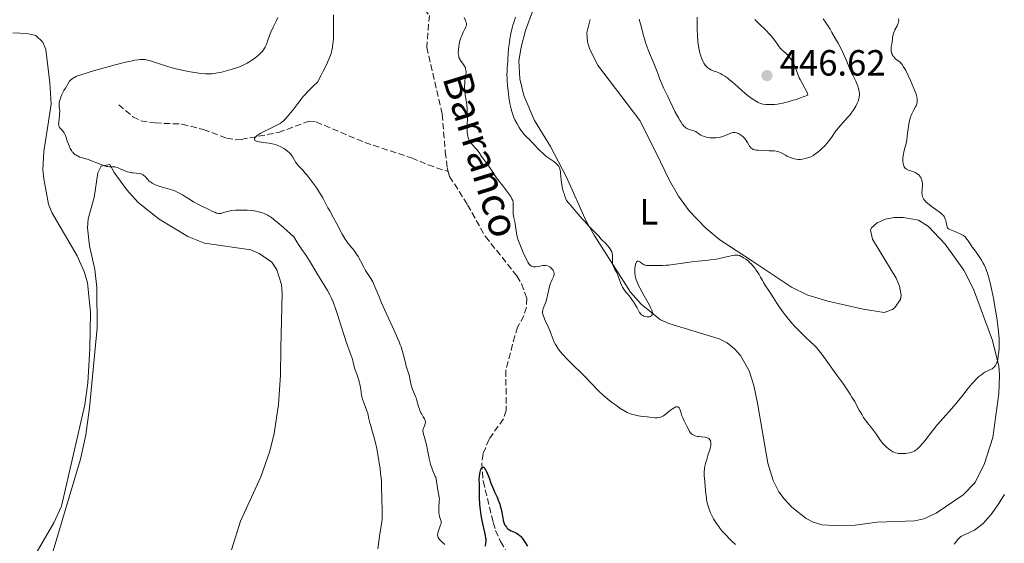
# Model space of a CAD drawing. Units: metres. Extents: x 629151 to 632636, y 4662532 to 4664909.
# Drawn here: x 631069 to 631341, y 4664401 to 4664545 of the extents above; entities that cross this region are included whole.
import ezdxf
from ezdxf.enums import TextEntityAlignment as Align

# ---------------------------------------------------------------- set-up
doc = ezdxf.new("R2010")
doc.units = ezdxf.units.M
doc.header["$MEASUREMENT"] = 0
doc.linetypes.add('DGN Style 3', pattern=[2.435891, 1.739922, -0.695969])
for name, color, linetype, lineweight in [('Acequia de obra', 4, 'Continuous', 0), ('Barranco lineal', 142, 'DGN Style 3', 13), ('Cota de punto acotado terreno', 7, 'Continuous', 0), ('Curva de nivel directora', 30, 'Continuous', 30), ('Curva de nivel intermedia', 30, 'Continuous', 0), ('Etiqueta de uso rústico', 92, 'Continuous', 0), ('Línea de cambio de uso (parcela vista)', 92, 'Continuous', 0), ('Punto acotado terreno (símbolo)', 7, 'Continuous', 0), ('Texto de arroyo-regatas y barrancos', 142, 'Continuous', 0)]:
    doc.layers.add(name, color=color, linetype=linetype, lineweight=lineweight)
doc.styles.add('Style-Arial', font='arial.ttf')

# ---------------------------------------------------------------- blocks, each defined once
blk = doc.blocks.new('5PATER')
at = {"layer": 'Acequia de obra', "linetype": 'Continuous', "lineweight": 0}
h = blk.add_hatch(color=51, dxfattribs=at)
edge = h.paths.add_edge_path()
edge.add_ellipse((0, 0), major_axis=(-0.11, -0.111), ratio=0.999422, start_angle=0, end_angle=360)

msp = doc.modelspace()

# ---------------------------------------------------------------- linework, layer by layer
at = {"layer": 'Barranco lineal', "color": 142, "linetype": 'DGN Style 3', "lineweight": 13}
for points in [[(631179.04, 4664552.95, 427.17), (631179.06, 4664552.1, 427.17), (631180.89, 4664548.18, 427.17), (631182.24, 4664546.44, 427.17), (631181.51, 4664537.63, 427.17), (631185.78, 4664519.24, 426.87), (631186.63, 4664508.85, 426.82), (631187.17, 4664504.46, 426.72), (631187.45, 4664503.43, 426.7)], [(631096.72, 4664521.84, 433.91), (631100.61, 4664518.53, 433.81), (631102.79, 4664517.42, 433.52), (631106.71, 4664516.83, 432.83), (631114.15, 4664516.51, 432.35), (631120.03, 4664515.03, 431.66), (631126.37, 4664512.66, 430.78), (631128.82, 4664512.21, 430.42), (631130.43, 4664512.28, 430.2), (631140.72, 4664514.22, 429.69), (631149.03, 4664517.32, 428.73), (631151.06, 4664517.13, 428.54), (631164.49, 4664511.45, 427.61), (631177.34, 4664507.22, 427.37), (631181.94, 4664505.28, 427.01), (631187.45, 4664503.43, 426.7)], [(631187.45, 4664503.43, 426.7), (631187.82, 4664502.12, 426.68), (631192.79, 4664494.29, 426.38), (631197.66, 4664485.55, 426.38), (631202.27, 4664479.94, 426.48), (631206.32, 4664474.73, 426.09), (631207.66, 4664472.57, 425.99), (631209.06, 4664468.62, 425.9), (631209.02, 4664466.13, 425.9), (631208.26, 4664463.77, 425.9), (631206.56, 4664460.67, 425.9), (631205.78, 4664458.29, 425.9), (631203.29, 4664448.73, 425.53), (631203.43, 4664437.75, 425.31), (631202.62, 4664435.4, 425.22), (631198.67, 4664429.82, 425.21), (631197.03, 4664425.77, 425.21), (631196.7, 4664423.27, 425.21), (631197.07, 4664418.26, 425.21), (631199.85, 4664406.88, 425.15), (631200.47, 4664404.72, 425.11), (631201.84, 4664401.66, 424.82), (631203.2, 4664399.49, 420.82)]]:
    msp.add_polyline3d(points, dxfattribs=at)
at = {"layer": 'Curva de nivel directora', "color": 30, "linetype": 'Continuous', "lineweight": 30, "elevation": 425, "flags": 128}
for points in [[(631197.72, 4664400.39), (631197.83, 4664401.21), (631197.86, 4664401.63), (631197.86, 4664402.28), (631197.83, 4664402.62), (631197.7, 4664403.34), (631197.02, 4664406.2), (631196.67, 4664407.94), (631196.51, 4664408.88), (631196.3, 4664410.34), (631196.15, 4664411.79), (631196.1, 4664412.48), (631196.08, 4664413.15), (631196.07, 4664414.45), (631196.09, 4664416.25), (631196.07, 4664417.25), (631195.97, 4664418.96), (631196.03, 4664419.5), (631196.16, 4664420.4), (631196.3, 4664421.09), (631196.41, 4664421.44), (631196.48, 4664421.64), (631196.63, 4664421.92), (631196.8, 4664422.1), (631196.92, 4664422.15), (631197.17, 4664422.09), (631197.29, 4664422), (631197.53, 4664421.71), (631197.76, 4664421.32), (631198.17, 4664420.44), (631198.67, 4664419.18), (631199.2, 4664417.73), (631199.54, 4664416.9), (631200.22, 4664415.36), (631200.89, 4664413.83), (631201.21, 4664413.06), (631201.62, 4664411.97), (631201.78, 4664411.47), (631202.02, 4664410.55), (631202.18, 4664409.71), (631202.35, 4664408.67), (631202.44, 4664408.16)], [(631202.44, 4664408.16), (631202.59, 4664407.49), (631202.69, 4664407.15), (631202.85, 4664406.67), (631203.05, 4664406.21), (631203.17, 4664406), (631203.44, 4664405.6), (631203.59, 4664405.42), (631203.84, 4664405.18), (631204.13, 4664404.97), (631204.33, 4664404.85), (631204.77, 4664404.63), (631205.72, 4664404.22), (631206.2, 4664403.99), (631206.67, 4664403.7), (631206.9, 4664403.52), (631207.22, 4664403.23), (631207.44, 4664403.01), (631207.85, 4664402.51), (631208.45, 4664401.66), (631209.29, 4664400.36)]]:
    msp.add_lwpolyline(points, dxfattribs=at)
at = {"layer": 'Curva de nivel intermedia', "color": 30, "linetype": 'Continuous', "lineweight": 0, "flags": 128}
for points, elevation in [([(631134.41, 4664511.89), (631134.22, 4664512.02), (631134.14, 4664512.12), (631134.07, 4664512.35), (631134.08, 4664512.47), (631134.21, 4664512.74), (631134.37, 4664512.94), (631134.67, 4664513.22), (631134.85, 4664513.37), (631135.36, 4664513.72), (631135.81, 4664514), (631136.87, 4664514.57), (631138.01, 4664515.14), (631139.47, 4664515.84), (631140.09, 4664516.14), (631140.83, 4664516.53), (631141.13, 4664516.71), (631141.65, 4664517.08), (631141.97, 4664517.36), (631142.68, 4664518.09), (631144.12, 4664519.75), (631144.93, 4664520.72), (631146.06, 4664522.18), (631146.96, 4664523.4), (631147.5, 4664524.08), (631148.19, 4664524.87), (631148.61, 4664525.32), (631149.65, 4664526.38), (631150.29, 4664526.99), (631151.41, 4664528.04), (631152.46, 4664529.99), (631153.04, 4664531.12), (631153.97, 4664532.98), (631154.32, 4664533.74), (631154.85, 4664535), (631155.19, 4664535.98), (631155.34, 4664536.52), (631155.42, 4664536.85), (631155.53, 4664537.49), (631155.6, 4664538.02), (631155.72, 4664539.1), (631155.8, 4664540.19), (631155.84, 4664540.9), (631155.87, 4664542.28), (631155.82, 4664546.61)], 430), ([(631080.25, 4664515.93), (631080.17, 4664516.28), (631080.16, 4664516.49), (631080.17, 4664516.98), (631080.27, 4664517.93), (631080.39, 4664518.9), (631080.43, 4664519.39), (631080.44, 4664520.08), (631080.39, 4664520.71), (631080.3, 4664521.52), (631080.3, 4664521.96), (631080.34, 4664522.43), (631080.38, 4664522.7), (631080.49, 4664523.12), (631080.64, 4664523.59), (631080.77, 4664523.93), (631081.08, 4664524.63), (631081.61, 4664525.72), (631082, 4664526.43), (631082.74, 4664527.68), (631083.17, 4664528.31), (631083.39, 4664528.57), (631083.77, 4664528.92), (631084.23, 4664529.23), (631084.5, 4664529.38), (631084.99, 4664529.6), (631085.37, 4664529.76), (631086.3, 4664530.09), (631087.14, 4664530.37), (631089.15, 4664530.98), (631091.4, 4664531.63), (631095.74, 4664532.81), (631098.17, 4664533.43), (631099.39, 4664533.71), (631100.06, 4664533.86), (631101.14, 4664534.07), (631102.1, 4664534.21), (631102.63, 4664534.26), (631103.49, 4664534.29), (631104.01, 4664534.26), (631104.29, 4664534.23), (631104.76, 4664534.13), (631105.72, 4664533.86), (631110.09, 4664532.38), (631111.38, 4664531.99), (631112.19, 4664531.78), (631114.04, 4664531.38), (631116.41, 4664530.93), (631117.65, 4664530.71), (631119.32, 4664530.46), (631120.56, 4664530.33), (631121.21, 4664530.31), (631121.62, 4664530.32), (631122.43, 4664530.39), (631123.88, 4664530.6), (631124.7, 4664530.75), (631126.04, 4664531.05), (631126.66, 4664531.22), (631127.93, 4664531.59), (631128.87, 4664531.9), (631130.2, 4664532.4), (631131.37, 4664532.93), (631132.08, 4664533.3), (631132.53, 4664533.55), (631133.4, 4664534.11), (631133.82, 4664534.41), (631134.65, 4664535.03), (631135.22, 4664535.52), (631135.96, 4664536.24), (631136.37, 4664536.69), (631136.54, 4664536.92), (631136.85, 4664537.38), (631137.04, 4664537.71), (631137.36, 4664538.42), (631137.71, 4664539.37), (631138.25, 4664540.9), (631138.6, 4664541.78), (631139.25, 4664543.22), (631140.14, 4664545.06), (631140.5, 4664545.81)], 435), ([(631191.8, 4664545.88), (631192.17, 4664545.01), (631192.31, 4664544.66), (631192.43, 4664544.25), (631192.45, 4664544.06), (631192.43, 4664543.76), (631192.39, 4664543.59), (631192.26, 4664543.23), (631191.92, 4664542.56), (631191.54, 4664541.81), (631191.34, 4664541.37), (631191.05, 4664540.65), (631190.91, 4664540.25), (631190.68, 4664539.41), (631190.48, 4664538.54), (631190.38, 4664537.97), (631190.24, 4664536.91), (631190.2, 4664536.3), (631190.2, 4664536.02), (631190.23, 4664535.63), (631190.32, 4664535.11), (631190.39, 4664534.87), (631190.6, 4664534.41), (631190.73, 4664534.19), (631191.03, 4664533.77), (631191.68, 4664532.93), (631191.96, 4664532.5), (631192.17, 4664532.06), (631192.24, 4664531.83), (631192.33, 4664531.34), (631192.35, 4664530.98), (631192.35, 4664530.73), (631192.31, 4664530.18), (631192.2, 4664529.49), (631192.04, 4664528.43), (631191.97, 4664527.84), (631191.93, 4664526.85), (631191.94, 4664526.31), (631191.98, 4664525.74), (631192.13, 4664524.53), (631192.52, 4664521.89), (631192.66, 4664520.52), (631192.69, 4664519.83), (631192.71, 4664518.48), (631192.65, 4664515.97), (631192.65, 4664514.88), (631192.68, 4664514.39), (631192.79, 4664513.52), (631192.84, 4664513.25), (631192.97, 4664512.76), (631193.13, 4664512.32), (631193.25, 4664512.05), (631193.53, 4664511.55), (631193.71, 4664511.29), (631194.11, 4664510.8), (631194.97, 4664509.89), (631195.39, 4664509.42), (631195.58, 4664509.18), (631195.95, 4664508.66), (631196.62, 4664507.62), (631196.94, 4664507.13), (631198.59, 4664504.94), (631199.36, 4664503.83), (631200.59, 4664502.02), (631201.29, 4664501.04), (631202.43, 4664499.56), (631203.85, 4664497.73), (631204.42, 4664496.95), (631204.64, 4664496.61), (631204.98, 4664496), (631205.2, 4664495.47)], 430), ([(631205.94, 4664545.92), (631205.47, 4664544.51), (631205.26, 4664543.77), (631205.07, 4664543.01), (631204.72, 4664541.47), (631204.43, 4664539.95), (631204.27, 4664538.99), (631204.04, 4664537.3), (631203.91, 4664535.87), (631203.85, 4664534.43), (631203.82, 4664533.76), (631203.75, 4664533.03), (631203.66, 4664531.87), (631203.63, 4664531.17), (631203.62, 4664529.94), (631203.64, 4664529.23), (631203.67, 4664528.53), (631203.78, 4664527.01), (631203.9, 4664525.8), (631204.13, 4664523.96), (631204.42, 4664522.21), (631204.58, 4664521.41), (631204.76, 4664520.68), (631204.88, 4664520.22), (631205.13, 4664519.4), (631205.54, 4664518.32), (631205.82, 4664517.69), (631206.4, 4664516.58), (631206.98, 4664515.58), (631207.27, 4664515.12), (631207.7, 4664514.49), (631208.13, 4664513.94), (631208.33, 4664513.69), (631208.95, 4664513.05), (631209.89, 4664512.16), (631210.47, 4664511.58), (631212.72, 4664509.19), (631213.55, 4664508.39), (631213.96, 4664508.02), (631214.36, 4664507.69), (631215.14, 4664507.12), (631216.5, 4664506.21), (631217.06, 4664505.8), (631217.46, 4664505.42), (631217.64, 4664505.21), (631217.86, 4664504.87), (631218.05, 4664504.47), (631218.13, 4664504.24), (631218.26, 4664503.73), (631218.31, 4664503.45), (631218.37, 4664502.97), (631218.43, 4664502.23), (631218.54, 4664501.07), (631218.62, 4664500.41), (631218.81, 4664499.3), (631218.95, 4664498.7), (631219.19, 4664497.83), (631219.33, 4664497.38), (631219.58, 4664496.66), (631220.05, 4664495.51), (631221.72, 4664493.5), (631222.69, 4664492.35), (631224.33, 4664490.45), (631225.02, 4664489.69), (631226.15, 4664488.46), (631227.01, 4664487.58), (631228.16, 4664486.46), (631228.94, 4664485.65), (631229.6, 4664484.88), (631229.92, 4664484.52), (631230.53, 4664483.92), (631231.41, 4664483.02), (631231.8, 4664482.55), (631231.97, 4664482.31), (631232.26, 4664481.85), (631232.47, 4664481.39), (631232.57, 4664481.08), (631232.62, 4664480.87), (631232.68, 4664480.46), (631232.69, 4664480.24), (631232.68, 4664479.78), (631232.63, 4664478.87), (631232.65, 4664478.41), (631232.68, 4664478.19), (631232.8, 4664477.74), (631232.96, 4664477.31), (631233.09, 4664477.03), (631233.35, 4664476.51), (631233.74, 4664475.82), (631233.94, 4664475.44), (631234.25, 4664474.72), (631234.98, 4664472.68), (631235.27, 4664471.98), (631235.42, 4664471.66), (631235.59, 4664471.36), (631235.95, 4664470.81), (631236.33, 4664470.32)], 435), ([(631239.98, 4664545.4), (631240.32, 4664544.38), (631240.48, 4664543.82), (631240.79, 4664542.63), (631241.22, 4664540.92), (631241.46, 4664540.02), (631241.87, 4664538.66), (631242.1, 4664537.98), (631242.62, 4664536.64), (631244.15, 4664533.04), (631244.7, 4664531.63), (631245.3, 4664529.95), (631245.62, 4664529.08), (631246.23, 4664527.62), (631246.71, 4664526.54), (631247.87, 4664524.09), (631249.2, 4664521.36), (631249.88, 4664520.02), (631250.83, 4664518.24), (631251.32, 4664517.39), (631251.55, 4664517.03), (631251.88, 4664516.54), (631252.2, 4664516.13), (631252.36, 4664515.95), (631252.68, 4664515.65), (631252.84, 4664515.52), (631253.1, 4664515.35), (631253.36, 4664515.21), (631253.92, 4664514.99), (631255.05, 4664514.65), (631255.59, 4664514.44), (631255.85, 4664514.29), (631256.34, 4664513.96), (631257.04, 4664513.49), (631257.44, 4664513.27), (631257.9, 4664513.07), (631258.15, 4664512.99), (631258.55, 4664512.89), (631258.85, 4664512.83), (631259.46, 4664512.76), (631259.78, 4664512.74), (631260.44, 4664512.73), (631261.1, 4664512.76), (631261.95, 4664512.86), (631262.36, 4664512.94), (631262.78, 4664513.04), (631263.54, 4664513.27), (631264.2, 4664513.53), (631265.22, 4664514), (631265.72, 4664514.18), (631265.94, 4664514.23), (631266.27, 4664514.24), (631266.43, 4664514.22), (631266.8, 4664514.12), (631267.37, 4664513.89), (631267.69, 4664513.73), (631268.17, 4664513.42), (631268.65, 4664513.04), (631268.87, 4664512.81), (631269.08, 4664512.57), (631269.47, 4664512.05), (631269.82, 4664511.5), (631270.24, 4664510.8), (631270.43, 4664510.49), (631270.67, 4664510.14), (631270.8, 4664509.99)], 440), ([(631255.96, 4664545.92), (631255.96, 4664543.77), (631255.99, 4664542.59), (631256.07, 4664540.88), (631256.2, 4664539.36), (631256.3, 4664538.47), (631256.54, 4664536.97), (631256.72, 4664536.15), (631256.82, 4664535.78), (631256.98, 4664535.24), (631257.29, 4664534.44), (631257.64, 4664533.68), (631257.86, 4664533.29), (631258.23, 4664532.74), (631258.52, 4664532.4), (631258.67, 4664532.24), (631258.92, 4664532.02), (631259.2, 4664531.82)], 445), ([(631270.8, 4664509.99), (631271.02, 4664509.79), (631271.28, 4664509.63), (631271.43, 4664509.56), (631271.79, 4664509.45), (631272, 4664509.4), (631272.36, 4664509.34), (631272.78, 4664509.3), (631273.75, 4664509.24), (631275.85, 4664509.19), (631276.76, 4664509.16), (631277.15, 4664509.14), (631277.77, 4664509.08), (631278.24, 4664508.99), (631278.5, 4664508.92), (631278.97, 4664508.71), (631279.51, 4664508.4), (631280.34, 4664507.93), (631280.82, 4664507.69), (631281.61, 4664507.36), (631282.15, 4664507.18), (631282.5, 4664507.07), (631283.16, 4664506.9), (631283.79, 4664506.8), (631284.18, 4664506.78), (631284.44, 4664506.79), (631285, 4664506.87), (631285.65, 4664507.01), (631285.99, 4664507.1), (631286.51, 4664507.26), (631287.26, 4664507.54), (631287.9, 4664507.86), (631288.31, 4664508.11), (631288.59, 4664508.31), (631289.22, 4664508.81), (631289.98, 4664509.47), (631290.4, 4664509.85), (631291.05, 4664510.49), (631291.71, 4664511.22), (631292.04, 4664511.6), (631292.35, 4664512.01), (631292.97, 4664512.86), (631294.22, 4664514.63), (631294.89, 4664515.51), (631295.24, 4664515.93), (631295.97, 4664516.76), (631297.43, 4664518.33), (631298.09, 4664519.1), (631298.39, 4664519.48), (631298.93, 4664520.23), (631299.4, 4664520.95), (631299.66, 4664521.41), (631300.08, 4664522.26), (631300.31, 4664522.81), (631300.4, 4664523.07), (631300.53, 4664523.57), (631300.59, 4664523.9), (631300.65, 4664524.58), (631300.66, 4664525.09), (631300.63, 4664525.39), (631300.54, 4664525.92), (631300.36, 4664526.57), (631300.23, 4664526.95), (631299.88, 4664527.84), (631299.65, 4664528.37), (631299.23, 4664529.26), (631298.83, 4664530), (631298.58, 4664530.48), (631298.14, 4664531.44), (631297.73, 4664532.41), (631297.2, 4664533.72), (631296.92, 4664534.41), (631296.21, 4664536.03), (631295.8, 4664536.9), (631294.84, 4664538.74), (631294.13, 4664540.02), (631293.11, 4664541.75), (631292.57, 4664542.61), (631291.31, 4664544.53), (631290.67, 4664545.46)], 440), ([(631272.78, 4664522.45), (631273.01, 4664522.34), (631273.39, 4664522.2), (631273.81, 4664522.09), (631274.05, 4664522.04), (631274.91, 4664521.93), (631275.44, 4664521.9), (631276.18, 4664521.88), (631276.6, 4664521.89), (631277.31, 4664521.94), (631278.13, 4664522.03), (631278.59, 4664522.1), (631279.6, 4664522.3), (631280.16, 4664522.43), (631281.08, 4664522.66), (631282.45, 4664523.06), (631283.21, 4664523.31), (631284.43, 4664523.72), (631286.48, 4664524.49), (631286.36, 4664524.87), (631286.26, 4664525.14), (631285.97, 4664525.73), (631285.63, 4664526.38), (631284.87, 4664527.74), (631284.32, 4664528.78), (631284.09, 4664529.28), (631283.7, 4664530.25), (631283.05, 4664532.03), (631282.7, 4664532.85), (631282.5, 4664533.24), (631282.05, 4664533.98), (631281.56, 4664534.66), (631281.23, 4664535.08), (631280.55, 4664535.81), (631279.83, 4664536.49), (631279.24, 4664537.04), (631278.96, 4664537.31), (631278.56, 4664537.77), (631277.99, 4664538.6), (631277.39, 4664539.49), (631277.02, 4664539.99), (631276.33, 4664540.82), (631275.91, 4664541.28), (631274.96, 4664542.24), (631272.86, 4664544.28), (631271.86, 4664545.3)], 445), ([(631316.38, 4664524.42), (631316.18, 4664525.04), (631315.7, 4664526.27), (631314.74, 4664528.51), (631314.19, 4664529.7), (631313.41, 4664531.28), (631313.18, 4664531.71), (631312.76, 4664532.41), (631312.4, 4664532.93), (631312.18, 4664533.2), (631311.76, 4664533.61), (631311.3, 4664533.96), (631310.69, 4664534.4), (631310.4, 4664534.68), (631310.14, 4664534.99), (631310.01, 4664535.16), (631309.84, 4664535.43), (631309.61, 4664535.86), (631309.46, 4664536.31), (631309.41, 4664536.54), (631309.38, 4664536.75), (631309.38, 4664537.19), (631309.44, 4664537.64), (631309.55, 4664538.27), (631309.6, 4664538.62), (631309.67, 4664539.18), (631309.75, 4664540.01), (631309.81, 4664540.44), (631309.95, 4664541.1), (631310.05, 4664541.43), (631310.16, 4664541.76), (631310.45, 4664542.42), (631311.05, 4664543.6), (631311.28, 4664544.1), (631311.37, 4664544.32), (631311.47, 4664544.69), (631311.5, 4664545.01), (631311.48, 4664545.2), (631311.38, 4664545.54)], 435), ([(631259.2, 4664531.82), (631259.39, 4664531.7), (631259.79, 4664531.48), (631260.43, 4664531.2), (631261.3, 4664530.87), (631261.73, 4664530.7), (631262.55, 4664530.32), (631262.97, 4664530.1), (631263.64, 4664529.67), (631264.39, 4664529.13), (631264.8, 4664528.79), (631266.23, 4664527.58), (631268.28, 4664525.76), (631269.24, 4664524.93), (631270.46, 4664523.94), (631271.16, 4664523.44), (631271.58, 4664523.15), (631272.32, 4664522.7), (631272.78, 4664522.45)], 445), ([(631335.73, 4664476), (631335.38, 4664476.94), (631335.02, 4664477.76), (631334.78, 4664478.24), (631334.3, 4664479.1), (631334.01, 4664479.55), (631333.44, 4664480.4), (631332.32, 4664481.9), (631331.82, 4664482.59), (631331.16, 4664483.58), (631330.64, 4664484.39), (631330.38, 4664484.76), (631329.98, 4664485.25), (631329.77, 4664485.47), (631329.31, 4664485.85), (631328.8, 4664486.18), (631328.43, 4664486.37), (631327.6, 4664486.72), (631326.92, 4664486.97), (631326, 4664487.3), (631325.59, 4664487.48), (631325.24, 4664487.67), (631325.09, 4664487.77), (631324.9, 4664487.93), (631324.69, 4664489.01), (631324.59, 4664489.45), (631324.43, 4664490.03), (631324.32, 4664490.35), (631324.08, 4664490.9), (631323.99, 4664491.05), (631323.8, 4664491.34), (631323.57, 4664491.59), (631323.4, 4664491.76), (631323.02, 4664492.09), (631322.63, 4664492.39), (631321.74, 4664493.04), (631320.47, 4664493.95), (631319.86, 4664494.4), (631319.08, 4664495.06), (631318.78, 4664495.36), (631318.6, 4664495.56), (631318.33, 4664495.93), (631318.22, 4664496.12), (631318.06, 4664496.47), (631317.96, 4664496.83), (631317.92, 4664497.07), (631317.9, 4664497.57), (631317.94, 4664498.47), (631318.02, 4664499.7), (631318.01, 4664500.28), (631317.99, 4664500.55), (631317.89, 4664501.05), (631317.72, 4664501.51), (631317.58, 4664501.79), (631317.48, 4664501.96), (631317.23, 4664502.29), (631317.08, 4664502.45), (631316.73, 4664502.76), (631316.32, 4664503.02), (631316.02, 4664503.18), (631315.81, 4664503.27), (631315.34, 4664503.45), (631314.97, 4664503.56), (631314.45, 4664503.72), (631314.19, 4664503.82), (631313.82, 4664503.99), (631313.64, 4664504.09), (631313.33, 4664504.34), (631313.19, 4664504.49), (631313.01, 4664504.76), (631312.87, 4664505.07), (631312.79, 4664505.31), (631312.69, 4664505.82), (631312.66, 4664506.1), (631312.64, 4664506.68), (631312.66, 4664507.28), (631312.7, 4664507.67), (631312.81, 4664508.43), (631312.89, 4664508.83), (631313.08, 4664509.58), (631313.5, 4664511.18), (631313.7, 4664512.16), (631313.94, 4664513.99), (631314.16, 4664515.76), (631314.29, 4664516.63), (631314.46, 4664517.45), (631314.55, 4664517.84), (631314.71, 4664518.37), (631314.82, 4664518.7), (631315.07, 4664519.31), (631315.46, 4664520.08), (631315.95, 4664520.94), (631316.15, 4664521.32), (631316.27, 4664521.58), (631316.46, 4664522.08), (631316.56, 4664522.54), (631316.59, 4664522.84), (631316.6, 4664523.04), (631316.58, 4664523.44), (631316.47, 4664524.06), (631316.38, 4664524.42)], 435), ([(631139.2, 4664490.45), (631138.46, 4664490.98), (631138.14, 4664491.19), (631137.57, 4664491.53), (631137.08, 4664491.78), (631136.79, 4664491.91), (631136.25, 4664492.1), (631135.81, 4664492.24), (631134.93, 4664492.46), (631134.04, 4664492.63), (631133.42, 4664492.71), (631132.11, 4664492.82), (631130.67, 4664492.85), (631129.93, 4664492.84), (631128.85, 4664492.8), (631127.87, 4664492.71), (631127.42, 4664492.64), (631127.02, 4664492.57), (631126.33, 4664492.41), (631125.31, 4664492.07), (631124.91, 4664491.95), (631124.58, 4664491.89), (631124.42, 4664491.89), (631124.14, 4664491.92), (631123.63, 4664492.05), (631123.31, 4664492.17), (631122.51, 4664492.51), (631121.47, 4664493), (631119.01, 4664494.24), (631117.3, 4664495.16), (631116.04, 4664495.91), (631114.83, 4664496.69), (631114.28, 4664497.04), (631113.47, 4664497.5), (631113.02, 4664497.72), (631112.29, 4664498.05), (631111.48, 4664498.36), (631111.05, 4664498.5), (631109.66, 4664498.89), (631108.4, 4664499.23), (631107.8, 4664499.41), (631106.97, 4664499.7), (631106.6, 4664499.86), (631105.95, 4664500.22), (631105.41, 4664500.59), (631105.1, 4664500.85), (631104.59, 4664501.37), (631103.97, 4664502.09), (631103.65, 4664502.39), (631103.4, 4664502.56), (631103.26, 4664502.64), (631103.03, 4664502.74), (631102.77, 4664502.82), (631102.19, 4664502.95), (631101.55, 4664503.03), (631100.71, 4664503.11), (631100.32, 4664503.14), (631099.58, 4664503.26), (631099.15, 4664503.37), (631098.86, 4664503.46), (631098.24, 4664503.71), (631097.13, 4664504.23), (631096.53, 4664504.48), (631095.93, 4664504.67), (631095.64, 4664504.74), (631095.37, 4664504.78), (631094.83, 4664504.8), (631094.12, 4664504.79), (631093.74, 4664504.81), (631093.33, 4664504.87), (631093.11, 4664504.91), (631092.77, 4664505.01), (631092.03, 4664505.28), (631090.38, 4664505.98), (631089.52, 4664506.34), (631088.25, 4664506.78), (631086.69, 4664507.25), (631086.02, 4664507.46), (631085.5, 4664507.66), (631085.27, 4664507.77), (631084.94, 4664507.95), (631084.65, 4664508.16), (631084.51, 4664508.27), (631084.24, 4664508.53), (631084.11, 4664508.68), (631083.92, 4664508.93), (631083.74, 4664509.21), (631083.37, 4664509.84), (631083.04, 4664510.53), (631082.83, 4664511), (631082.5, 4664511.88), (631082.03, 4664513.38), (631081.87, 4664513.77), (631081.77, 4664513.95), (631081.66, 4664514.13), (631081.4, 4664514.46), (631080.83, 4664515.08), (631080.58, 4664515.36), (631080.4, 4664515.6), (631080.33, 4664515.73), (631080.25, 4664515.93)], 435), ([(631182.19, 4664424.52), (631181.75, 4664426.82), (631181.53, 4664427.89), (631181.2, 4664429.24), (631180.79, 4664430.61), (631180.64, 4664431.13), (631180.51, 4664431.72), (631180.48, 4664432.03), (631180.49, 4664432.23), (631180.56, 4664432.61), (631180.72, 4664433.08), (631180.96, 4664433.74), (631181.07, 4664434.05), (631181.15, 4664434.43), (631181.16, 4664434.61), (631181.13, 4664434.89), (631181.02, 4664435.21), (631180.94, 4664435.38), (631180.56, 4664436.01), (631180.14, 4664436.7), (631179.92, 4664437.09), (631179.62, 4664437.74), (631179.49, 4664438.1), (631179.25, 4664438.86), (631178.83, 4664440.44), (631178.6, 4664441.2), (631178.46, 4664441.56), (631178.18, 4664442.24), (631177.61, 4664443.51), (631177.38, 4664444.12), (631177.29, 4664444.44), (631177.15, 4664445.07), (631176.91, 4664446.41), (631176.76, 4664447.12), (631176.43, 4664448.26), (631175.9, 4664449.93), (631175.65, 4664450.84), (631175.14, 4664452.91), (631174.77, 4664454.19), (631174.44, 4664455.19), (631174.24, 4664455.74), (631173.9, 4664456.63), (631173.49, 4664457.6), (631172.54, 4664459.74), (631170.43, 4664464.28), (631169.49, 4664466.37), (631169.08, 4664467.31), (631168.4, 4664468.97), (631167.36, 4664471.6), (631166.88, 4664472.66), (631166.64, 4664473.15), (631166.12, 4664474.05), (631164.68, 4664476.26), (631164.16, 4664477.19), (631163.3, 4664478.92), (631162.85, 4664479.72), (631162.6, 4664480.13), (631162.19, 4664480.76), (631161.5, 4664481.7), (631159.89, 4664483.68), (631159.33, 4664484.45), (631159.05, 4664484.86), (631158.78, 4664485.3), (631158.25, 4664486.24), (631156.67, 4664489.29), (631155.87, 4664490.76), (631154.81, 4664492.62), (631154.32, 4664493.52), (631152.88, 4664496.23), (631152.31, 4664497.22), (631151.99, 4664497.74), (631151.27, 4664498.85), (631150.2, 4664500.38), (631149.64, 4664501.12), (631148.82, 4664502.16), (631148.43, 4664502.63), (631148.05, 4664503.05), (631147.36, 4664503.81), (631146.19, 4664505.05), (631145.71, 4664505.63), (631145.5, 4664505.93), (631145.12, 4664506.55), (631144.64, 4664507.39), (631144.39, 4664507.79), (631143.97, 4664508.36), (631143.73, 4664508.63), (631143.2, 4664509.11), (631142.61, 4664509.54), (631142.2, 4664509.8), (631141.35, 4664510.25), (631140.51, 4664510.63), (631140.07, 4664510.8), (631139.37, 4664511.01), (631138.59, 4664511.18), (631138.17, 4664511.25), (631137.24, 4664511.37), (631135.97, 4664511.52), (631135.4, 4664511.61), (631134.89, 4664511.72), (631134.68, 4664511.78), (631134.41, 4664511.89)], 430), ([(631205.2, 4664495.47), (631205.28, 4664495.13), (631205.32, 4664494.9), (631205.36, 4664494.43), (631205.36, 4664493.56), (631205.33, 4664492.29), (631205.36, 4664491.66), (631205.4, 4664491.36), (631205.5, 4664490.76), (631205.77, 4664489.6), (631205.89, 4664489.04), (631206.24, 4664486.47), (631206.43, 4664485.62), (631206.56, 4664485.16), (631206.81, 4664484.4), (631207.3, 4664483.06), (631207.88, 4664481.65), (631208.2, 4664480.92), (631208.69, 4664479.86), (631209.17, 4664478.93), (631209.4, 4664478.54), (631209.68, 4664478.11), (631209.81, 4664477.93), (631210, 4664477.72), (631210.13, 4664477.6), (631210.39, 4664477.42), (631210.67, 4664477.32), (631210.86, 4664477.28), (631211.3, 4664477.27), (631211.58, 4664477.29), (631212.19, 4664477.38), (631213.49, 4664477.57), (631214.08, 4664477.6), (631214.34, 4664477.59), (631214.81, 4664477.5), (631215.19, 4664477.35), (631215.42, 4664477.22), (631215.79, 4664476.92), (631216.12, 4664476.55), (631216.3, 4664476.29), (631216.39, 4664476.11), (631216.53, 4664475.74), (631216.59, 4664475.37), (631216.59, 4664475.17), (631216.55, 4664474.86), (631216.45, 4664474.53), (631216.38, 4664474.35), (631216.08, 4664473.76), (631215.77, 4664473.13), (631215.6, 4664472.76), (631215.38, 4664472.14), (631215.29, 4664471.79), (631215.12, 4664471.03), (631214.81, 4664469.39), (631214.63, 4664468.59), (631214.52, 4664468.21), (631214.29, 4664467.5), (631213.81, 4664466.27), (631213.61, 4664465.76), (631213.49, 4664465.37), (631213.45, 4664465.19), (631213.41, 4664464.91), (631213.42, 4664464.62), (631213.44, 4664464.47), (631213.49, 4664464.22), (631213.68, 4664463.64), (631214.16, 4664462.52), (631214.98, 4664460.78), (631215.36, 4664459.91), (631215.83, 4664458.7), (631216.36, 4664457.23), (631216.65, 4664456.54), (631216.95, 4664455.91), (631217.13, 4664455.6), (631217.44, 4664455.1), (631218.03, 4664454.28), (631218.81, 4664453.35), (631219.28, 4664452.82), (631219.82, 4664452.25), (631221.04, 4664451), (631224.95, 4664447.15), (631228.94, 4664443.04), (631230.1, 4664441.96), (631230.87, 4664441.28), (631231.39, 4664440.84), (631232.43, 4664440.01), (631233.47, 4664439.23), (631233.98, 4664438.87), (631234.72, 4664438.36), (631235.79, 4664437.7), (631236.68, 4664437.21), (631237.14, 4664437.01), (631237.89, 4664436.73), (631238.75, 4664436.49), (631239.25, 4664436.38), (631239.79, 4664436.28), (631240.98, 4664436.09), (631242.2, 4664435.93), (631242.99, 4664435.85), (631244.36, 4664435.74), (631245.1, 4664435.73)], 430), ([(631168.09, 4664399.61), (631168.64, 4664403.74), (631169.11, 4664407), (631169.21, 4664407.99), (631169.24, 4664408.5), (631169.26, 4664409.02), (631169.26, 4664410.1), (631169.16, 4664413.44), (631169.1, 4664416.69), (631169.02, 4664418.44), (631168.83, 4664420.37), (631168.66, 4664421.73), (631168.52, 4664422.66), (631168.23, 4664424.51), (631167.74, 4664427.19), (631167.47, 4664428.45), (631167.06, 4664430.19), (631166.63, 4664431.72), (631166.1, 4664433.49), (631165.88, 4664434.29), (631165.61, 4664435.43), (631165.27, 4664436.88), (631165.06, 4664437.59), (631164.67, 4664438.66), (631164.1, 4664440.1), (631163.86, 4664440.84), (631163.76, 4664441.21), (631163.6, 4664441.94), (631163.47, 4664442.67), (631163.34, 4664443.62), (631163.27, 4664444.08), (631163.11, 4664444.94), (631163.02, 4664445.36), (631162.86, 4664445.96), (631162.58, 4664446.85), (631162.25, 4664447.72), (631161.81, 4664448.86), (631161.63, 4664449.4), (631161.45, 4664450.19), (631161.18, 4664451.39), (631160.96, 4664452.16), (631160.45, 4664453.61), (631159.46, 4664456.32), (631158.86, 4664458.08), (631157.87, 4664461.2), (631156.95, 4664464.12), (631156.49, 4664465.51), (631155.82, 4664467.38), (631155.5, 4664468.17), (631155.29, 4664468.65), (631154.87, 4664469.52), (631154.22, 4664470.69), (631152.7, 4664473.14), (631151.26, 4664475.5), (631149.23, 4664478.87), (631148.3, 4664480.34), (631147.14, 4664482.05), (631146.21, 4664483.41), (631145.73, 4664484.15), (631144.95, 4664485.49), (631143.13, 4664487.15), (631142.08, 4664488.08), (631140.34, 4664489.56), (631139.63, 4664490.12), (631139.2, 4664490.45)], 435), ([(631236.33, 4664470.32), (631236.88, 4664469.68), (631237.16, 4664469.34), (631237.6, 4664468.78), (631238.18, 4664467.99), (631238.46, 4664467.59), (631239.01, 4664466.72), (631239.44, 4664465.94), (631239.91, 4664465.05), (631240.13, 4664464.68), (631240.34, 4664464.38), (631240.46, 4664464.24), (631240.65, 4664464.05), (631241, 4664463.81), (631241.28, 4664463.68), (631241.44, 4664463.63), (631241.7, 4664463.56), (631242.22, 4664463.48), (631242.49, 4664463.48), (631242.89, 4664463.53), (631243.12, 4664463.6), (631243.23, 4664463.66), (631243.38, 4664463.76), (631243.53, 4664463.94), (631243.59, 4664464.05), (631243.64, 4664464.24), (631243.66, 4664464.46), (631243.65, 4664464.59), (631243.57, 4664465.02), (631243.47, 4664465.35), (631243.16, 4664466.09), (631242.97, 4664466.49), (631242.53, 4664467.33), (631241.03, 4664469.92), (631240.19, 4664471.43), (631239.85, 4664472.11), (631239.43, 4664473.05), (631239.22, 4664473.64), (631239.13, 4664473.93), (631239.02, 4664474.36), (631238.94, 4664474.77), (631238.85, 4664475.58), (631238.84, 4664476.33), (631238.86, 4664476.78), (631238.96, 4664477.56), (631239.1, 4664478.19), (631239.22, 4664478.47), (631239.31, 4664478.61), (631239.52, 4664478.76), (631239.81, 4664478.77), (631240.02, 4664478.7), (631240.16, 4664478.63), (631240.46, 4664478.42), (631240.93, 4664478.05), (631241.23, 4664477.87), (631241.6, 4664477.73), (631241.82, 4664477.68), (631242.08, 4664477.64), (631242.65, 4664477.6), (631244.53, 4664477.61), (631245.69, 4664477.58), (631246.45, 4664477.6), (631247.48, 4664477.67), (631248.13, 4664477.74), (631250.65, 4664478.05), (631254.52, 4664478.58), (631256.27, 4664478.8), (631258.33, 4664479.02), (631260.39, 4664479.23), (631261.35, 4664479.37), (631262.9, 4664479.69), (631264.88, 4664480.15), (631265.69, 4664480.34), (631266.3, 4664480.45), (631266.55, 4664480.48), (631266.95, 4664480.49), (631267.18, 4664480.46), (631267.61, 4664480.34), (631268.09, 4664480.13), (631268.36, 4664480), (631268.78, 4664479.76), (631269.43, 4664479.31), (631270.09, 4664478.76), (631270.53, 4664478.34), (631270.82, 4664478.04), (631271.39, 4664477.42), (631271.93, 4664476.76), (631272.18, 4664476.43), (631272.54, 4664475.92), (631273.02, 4664475.17), (631273.43, 4664474.44), (631273.96, 4664473.44), (631274.27, 4664472.91), (631274.84, 4664472.03), (631275.81, 4664470.59), (631276.38, 4664469.71), (631277.02, 4664468.7), (631277.96, 4664467.21), (631278.47, 4664466.42), (631279.3, 4664465.21), (631279.73, 4664464.6)], 435), ([(631279.73, 4664464.6), (631280.19, 4664464), (631281.14, 4664462.81), (631282.13, 4664461.66), (631282.8, 4664460.92), (631284.14, 4664459.52), (631285.6, 4664458.1), (631287.34, 4664456.47), (631288.08, 4664455.78), (631288.93, 4664454.92), (631289.35, 4664454.45), (631290.08, 4664453.57), (631291.56, 4664451.58), (631294.48, 4664447.48), (631296.06, 4664445.21), (631298.09, 4664442.2), (631298.6, 4664441.41), (631299.38, 4664440.15), (631299.91, 4664439.22), (631300.63, 4664437.84), (631301.13, 4664436.94), (631301.41, 4664436.48), (631301.84, 4664435.79), (631302.51, 4664434.82), (631303.18, 4664433.96), (631304.09, 4664432.84), (631304.57, 4664432.2), (631305.34, 4664431.1), (631306.09, 4664430.02), (631306.49, 4664429.47), (631307.12, 4664428.67), (631307.74, 4664428), (631308.06, 4664427.68), (631308.56, 4664427.24), (631309.08, 4664426.85), (631309.35, 4664426.68), (631309.9, 4664426.37), (631310.19, 4664426.24), (631310.63, 4664426.09), (631311.08, 4664425.97), (631311.39, 4664425.92), (631312.01, 4664425.86), (631312.31, 4664425.85), (631312.91, 4664425.87), (631313.48, 4664425.93), (631313.84, 4664425.98), (631314.49, 4664426.11), (631315.09, 4664426.27), (631315.35, 4664426.36), (631315.8, 4664426.56), (631316.06, 4664426.72), (631316.57, 4664427.1), (631317.1, 4664427.59), (631317.39, 4664427.89), (631317.87, 4664428.42), (631318.68, 4664429.41), (631320.78, 4664432.15), (631322.15, 4664433.82), (631323.76, 4664435.64), (631326.07, 4664438.2), (631327.22, 4664439.52), (631328.82, 4664441.5), (631330.75, 4664443.97), (631331.63, 4664445.04), (631332.05, 4664445.51), (631332.85, 4664446.35), (631333.6, 4664447.04), (631334.07, 4664447.43), (631334.37, 4664447.66), (631334.94, 4664448.05), (631335.25, 4664448.24), (631335.82, 4664448.54), (631336.81, 4664449), (631337.21, 4664449.22), (631337.39, 4664449.33), (631337.7, 4664449.59), (631337.97, 4664449.88), (631338.12, 4664450.08), (631338.36, 4664450.49), (631338.55, 4664450.94), (631338.63, 4664451.2), (631338.75, 4664451.67), (631338.92, 4664452.67), (631339.09, 4664453.97), (631339.15, 4664454.82), (631339.17, 4664455.82), (631339.17, 4664456.39), (631339.12, 4664457.67), (631339.08, 4664458.39), (631338.98, 4664459.57), (631338.83, 4664460.88), (631338.71, 4664461.81), (631338.42, 4664463.77), (631337.91, 4664466.82), (631337.66, 4664468.17), (631337.13, 4664470.73), (631336.74, 4664472.44), (631336.46, 4664473.58), (631336.27, 4664474.26), (631335.91, 4664475.46), (631335.73, 4664476)], 435), ([(631245.1, 4664435.73), (631245.39, 4664435.75), (631245.57, 4664435.77), (631245.88, 4664435.84), (631246.16, 4664435.94), (631246.34, 4664436.04), (631246.72, 4664436.29), (631247.51, 4664436.89), (631248.67, 4664437.8), (631249.23, 4664438.2), (631249.67, 4664438.47), (631249.86, 4664438.57), (631250.14, 4664438.68), (631250.38, 4664438.74), (631250.49, 4664438.74), (631250.69, 4664438.71), (631250.9, 4664438.57), (631251.01, 4664438.44), (631251.19, 4664438.07), (631251.55, 4664436.97), (631251.8, 4664436.27), (631251.96, 4664435.89), (631252.33, 4664435.09), (631253.16, 4664433.43), (631253.56, 4664432.62), (631253.88, 4664431.96), (631254.08, 4664431.65), (631254.33, 4664431.37), (631254.48, 4664431.24), (631254.85, 4664431), (631255.07, 4664430.89), (631255.45, 4664430.75), (631256.08, 4664430.59), (631256.45, 4664430.53), (631257.08, 4664430.46), (631258.22, 4664430.4), (631258.6, 4664430.28), (631258.81, 4664430.2), (631259.16, 4664430.01), (631259.29, 4664429.91), (631259.49, 4664429.69), (631259.62, 4664429.46), (631259.68, 4664429.3), (631259.74, 4664428.98), (631259.75, 4664428.47), (631259.73, 4664428.19), (631259.63, 4664427.67), (631259.35, 4664426.62), (631259.06, 4664425.68), (631258.62, 4664424.24), (631258.41, 4664423.49), (631258.14, 4664422.4), (631258.04, 4664421.89), (631257.97, 4664421.42), (631257.94, 4664421.13), (631257.92, 4664420.57), (631257.94, 4664419.79), (631258.1, 4664418.21), (631258.21, 4664416.82), (631258.39, 4664414.8), (631258.52, 4664413.78), (631258.6, 4664413.29), (631258.79, 4664412.33), (631259.03, 4664411.42), (631259.21, 4664410.84), (631259.61, 4664409.74), (631259.77, 4664409.36), (631260.12, 4664408.62), (631260.49, 4664407.93), (631260.76, 4664407.48), (631261.31, 4664406.61), (631261.92, 4664405.76), (631262.25, 4664405.32), (631262.82, 4664404.63), (631263.84, 4664403.49), (631264.96, 4664402.33), (631265.57, 4664401.73), (631266.52, 4664400.82)], 430), ([(631186.46, 4664400.85), (631185.63, 4664401.64), (631185.26, 4664402.01), (631184.98, 4664402.34), (631184.86, 4664402.5), (631184.71, 4664402.75), (631184.61, 4664403.01), (631184.57, 4664403.14), (631184.53, 4664403.42), (631184.52, 4664403.57), (631184.54, 4664403.81), (631184.59, 4664404.06), (631184.74, 4664404.59), (631185.17, 4664405.67), (631185.34, 4664406.14), (631185.41, 4664406.35), (631185.48, 4664406.72), (631185.49, 4664407.05), (631185.46, 4664407.26), (631185.34, 4664407.71), (631185.06, 4664408.56), (631184.92, 4664409.09), (631184.83, 4664409.69), (631184.81, 4664410.01), (631184.81, 4664410.36), (631184.85, 4664411.1), (631184.97, 4664412.66), (631184.99, 4664413.41), (631184.97, 4664413.77), (631184.89, 4664414.46), (631184.51, 4664416.36), (631184.23, 4664418.25), (631184.08, 4664418.91), (631183.98, 4664419.24), (631183.86, 4664419.59), (631183.58, 4664420.3), (631183.14, 4664421.34), (631182.91, 4664421.92), (631182.6, 4664422.88), (631182.45, 4664423.41), (631182.19, 4664424.52)], 430), ([(631326.77, 4664400.95), (631327.17, 4664401.42), (631327.81, 4664402.26), (631328.19, 4664402.7), (631328.41, 4664402.89), (631328.8, 4664403.17), (631329.34, 4664403.45), (631329.68, 4664403.6), (631330.84, 4664404.07), (631331.55, 4664404.4), (631332.32, 4664404.82), (631332.73, 4664405.07), (631333.58, 4664405.67), (631334.03, 4664406.03), (631334.72, 4664406.65), (631335.42, 4664407.36), (631335.89, 4664407.89), (631336.84, 4664409.04), (631337.31, 4664409.64), (631338.22, 4664410.9), (631339.09, 4664412.17), (631339.63, 4664413), (631340.6, 4664414.58)], 430)]:
    msp.add_lwpolyline(points, dxfattribs=dict(at, elevation=elevation))
at = {"layer": 'Línea de cambio de uso (parcela vista)', "color": 92, "linetype": 'Continuous', "lineweight": 0}
for points in [[(631225.38, 4664489.83, 434.92), (631220, 4664501.9, 434.83), (631215.58, 4664510.38, 435.37), (631211.18, 4664517.51, 435.6), (631208.25, 4664524.4, 435.61), (631207.13, 4664528.93, 435.68), (631206.92, 4664533.95, 435.77), (631207.48, 4664537.67, 435.82), (631208.73, 4664542.23, 435.97), (631211.31, 4664549.28, 435.87)], [(631226.53, 4664545.33, 437.05), (631225.63, 4664541.62, 437.04), (631225.79, 4664539.16, 437.27), (631226.38, 4664537.35, 437.05), (631228.5, 4664532.82, 436.49), (631240.21, 4664517.47, 436.83), (631244.6, 4664508.84, 437.44), (631248.38, 4664501.03, 436.74), (631250.87, 4664496.7, 436.43), (631253.81, 4664492.66, 436), (631258.39, 4664487.88, 435.3), (631262.24, 4664484.71, 435.14), (631271.21, 4664478.79, 435.08), (631281.98, 4664471.65, 435.23), (631286.47, 4664469.46, 435.35), (631291.95, 4664467.77, 435.59), (631301.68, 4664465.58, 436.28), (631307.53, 4664464.66, 436.75), (631309.81, 4664465.5, 437), (631310.44, 4664466.06, 437.08), (631311.97, 4664468.22, 437.28), (631312.18, 4664469.46, 437.36), (631311.75, 4664471.91, 437.44), (631310.75, 4664474.17, 437.5), (631304.27, 4664484.87, 437.74), (631303.76, 4664487.37, 437.75), (631303.99, 4664488.01, 437.74), (631305.54, 4664489.39, 437.63), (631307.89, 4664490.34, 437.5), (631310.24, 4664490.82, 437.28), (631312.72, 4664490.86, 437.03), (631316.96, 4664490.13, 436.72), (631319.72, 4664488.35, 436.72), (631324.26, 4664483.48, 436.35), (631329.41, 4664476.35, 436.92), (631332.08, 4664471.12, 436.75), (631337.35, 4664457.02, 435.36), (631339.08, 4664449.88, 434.5), (631339.29, 4664447.4, 434.18), (631339.07, 4664442.41, 434.06), (631337.39, 4664430.27, 433.47), (631335.14, 4664423.12, 433.27), (631332.5, 4664417.91, 433.31), (631329.2, 4664414.54, 433.4), (631321.82, 4664409.49, 433.67), (631318.4, 4664407.88, 433.83), (631315.94, 4664407.35, 433.6), (631305.59, 4664406.99, 433.82), (631299.52, 4664406.21, 434), (631293.89, 4664406.12, 434.05), (631290.29, 4664406.28, 433.94), (631287.9, 4664406.96, 433.96), (631285.98, 4664408.01, 433.97), (631282.07, 4664411.11, 434.02), (631279.92, 4664413.37, 434.08), (631278.44, 4664415.37, 434.17), (631276.89, 4664418.5, 434.35), (631275.43, 4664423.26, 434.04), (631272.61, 4664439.75, 434.01), (631271.57, 4664444.63, 434.09), (631270.31, 4664448.6, 434.24), (631267.96, 4664452.85, 434.38), (631266.28, 4664454.72, 434.42), (631264.28, 4664456.31, 434.38), (631262.07, 4664457.45, 434.41), (631248.15, 4664461.63, 434.87)], [(631066.18, 4664385.6, 441.52), (631073.95, 4664398.48, 439.32), (631078.85, 4664406.83, 438.38), (631080.96, 4664411.38, 438.51), (631087.33, 4664439.31, 438.45), (631088.19, 4664445.35, 438.48), (631088.78, 4664454.78, 438.47), (631088.92, 4664464.78, 438.28), (631088.11, 4664472.87, 437.96), (631087.32, 4664475.69, 437.88), (631085.28, 4664480.25, 437.56), (631078.25, 4664492.2, 437.45), (631077.33, 4664494.52, 437.28), (631076.09, 4664501.48, 436.58), (631075.81, 4664503.96, 436.33), (631076.11, 4664508.95, 435.77), (631076.99, 4664514.83, 435.42), (631078.06, 4664521.98, 435.15), (631077.7, 4664527.84, 435.44), (631076.67, 4664537.07, 436.51), (631075.84, 4664539.1, 436.76), (631073.83, 4664540.89, 436.97), (631071.41, 4664541.48, 437.02), (631067.58, 4664541.64, 437.09)], [(631127.77, 4664399.41, 436.73), (631130.21, 4664407.24, 436.99), (631135.85, 4664419.42, 438.29), (631138.27, 4664426.53, 438.71), (631139.55, 4664431.37, 438.84), (631140.72, 4664439.33, 439.05), (631141.22, 4664447.43, 439.17), (631141.37, 4664454.92, 438.98), (631141.74, 4664469.95, 437.32), (631141.57, 4664472.42, 437.16), (631140.28, 4664476.46, 437.25), (631138.82, 4664478.49, 437.21), (631135.38, 4664480.95, 437.03), (631133.09, 4664481.88, 436.99), (631120.35, 4664483.77, 436.89), (631115.69, 4664485.58, 436.98), (631107.85, 4664490.32, 436.61), (631102.01, 4664494.99, 436.06), (631098.94, 4664498.42, 435.6), (631095.48, 4664503.16, 435.14), (631094.22, 4664505.4, 434.99), (631091.85, 4664504.9, 435.22), (631090.98, 4664503.09, 435.49), (631089.96, 4664496.32, 435.82), (631088.26, 4664490.43, 436.18), (631088.11, 4664487.95, 436.38), (631088.61, 4664483.01, 436.76), (631090.08, 4664476.51, 437.51), (631090.7, 4664471.54, 437.71), (631090.72, 4664460.47, 438.19), (631088.62, 4664438.43, 438.32), (631087.61, 4664431, 438.37), (631086.17, 4664424.3, 438.31), (631078.14, 4664397.28, 438.29)], [(631248.15, 4664461.63, 434.87), (631245.91, 4664462.7, 434.9), (631240.53, 4664467, 434.92), (631237.65, 4664470.23, 434.98), (631227.63, 4664486, 434.52), (631225.38, 4664489.83, 434.92)]]:
    msp.add_polyline3d(points, dxfattribs=at)

# ---------------------------------------------------------------- block references
at = {"layer": 'Punto acotado terreno (símbolo)', "color": 7, "linetype": 'Continuous', "lineweight": 0, "xscale": 10, "yscale": 10, "zscale": 10}
msp.add_blockref('5PATER', (631275.22, 4664529.87, 446.62), dxfattribs=at)

# ---------------------------------------------------------------- texts
at = {"layer": 'Cota de punto acotado terreno', "color": 7, "linetype": 'Continuous', "lineweight": 0, "style": 'Style-Arial'}
msp.add_text('446.62', height=7, dxfattribs=at).set_placement((631278.72, 4664529.87, 446.62))
at = {"layer": 'Etiqueta de uso rústico', "color": 92, "linetype": 'Continuous', "lineweight": 0, "style": 'Style-Arial'}
msp.add_text('L', height=7, dxfattribs=at).set_placement((631242.68, 4664492.38, 435.9), align=Align.MIDDLE_CENTER)
at = {"layer": 'Texto de arroyo-regatas y barrancos', "color": 142, "linetype": 'Continuous', "lineweight": 0, "style": 'Style-Arial'}
msp.add_text('Barranco', height=8, rotation=287.2277, dxfattribs=at).set_placement((631185.78, 4664529.24, 427.77))

doc.saveas('drawing.dxf')
